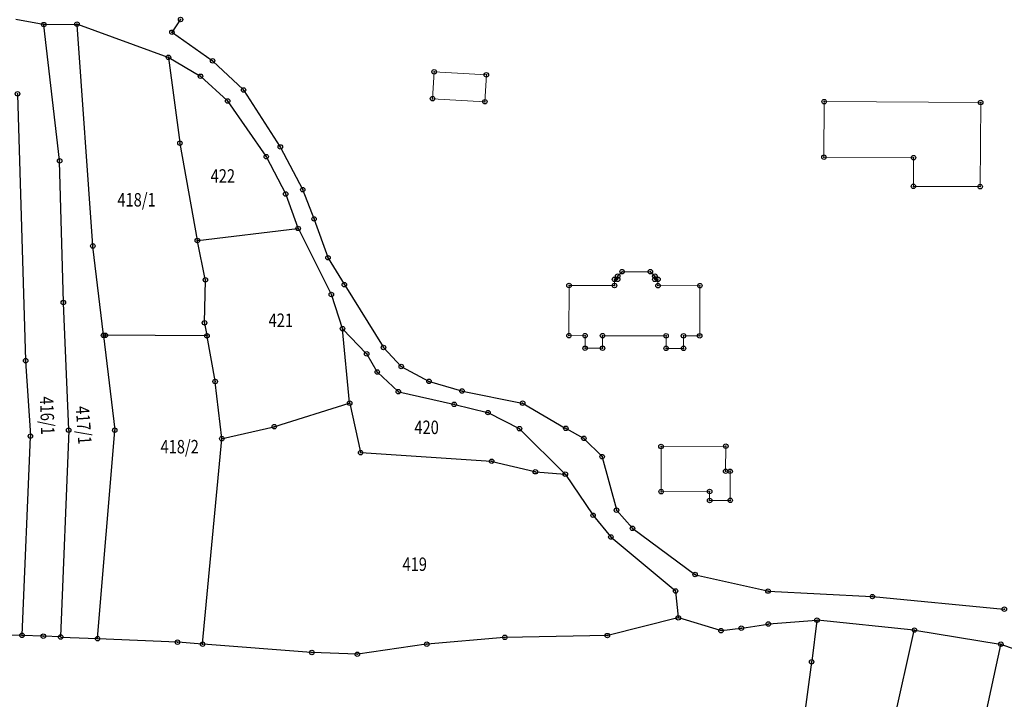
# Model space of a CAD drawing. Units: millimetres. Extents: x 7529400 to 7533157, y 4823049 to 4827451.
# Drawn here: x 7532388 to 7532608, y 4824004 to 4824155 of the extents above; entities that cross this region are included whole.
import ezdxf
from ezdxf.enums import TextEntityAlignment as Align

# ---------------------------------------------------------------- set-up
doc = ezdxf.new("R2010")
doc.units = ezdxf.units.MM
doc.header["$PDMODE"] = 32
doc.header["$PDSIZE"] = -0.1
for name, color, linetype in [('01_Parcele granice', 254, 'Continuous'), ('02_Broj parcele', 254, 'Continuous'), ('04_Katastarske_tacke', 1, 'Continuous')]:
    doc.layers.add(name, color=color, linetype=linetype)
doc.layers.add('06_Objekti_pl', color=150, linetype='Continuous', lineweight=5)
doc.styles.add('MAPSOFT18', font='MAPC104.SHX')

# ---------------------------------------------------------------- blocks, each defined once
blk = doc.blocks.new('T1')
at = {"linetype": 'Continuous'}
blk.add_point((0, 0), dxfattribs=at)
blk.add_attdef('OZN-TAC', (0, 0), '', height=5)

msp = doc.modelspace()

# ---------------------------------------------------------------- linework, layer by layer
at = {"layer": '01_Parcele granice', "linetype": 'Continuous'}
for p, q in [((7532393.46, 4824154.29, -2.95), (7532387.36, 4824155.43, -5.65)), ((7532424.04, 4824155.31, -6.09), (7532422.25, 4824152.66, -5.71)), ((7532397.11, 4824123.99, -3.1), (7532393.59, 4824154.15, -2.9)), ((7532393.7, 4824154.27, -2.95), (7532400.87, 4824154.37, -5.65)), ((7532404.52, 4824104.99, -1.51), (7532401, 4824154.25, -5.69)), ((7532401.11, 4824154.33, -5.69), (7532421.28, 4824147.01, -4.71)), ((7532422.28, 4824152.49, -5.69), (7532431.15, 4824146.26, -4.91)), ((7532421.42, 4824146.85, -4.69), (7532423.94, 4824127.94, -2.91)), ((7532421.51, 4824146.91, -4.69), (7532428.44, 4824142.8, -4.11)), ((7532431.34, 4824146.1, -4.88), (7532438.08, 4824139.76, -3.72)), ((7532428.64, 4824142.66, -4.09), (7532434.52, 4824137.3, -3.71)), ((7532387.73, 4824138.69, -0.89), (7532389.53, 4824079.39, 3.49)), ((7532438.24, 4824139.56, -3.69), (7532446.29, 4824127.08, -2.51)), ((7532434.68, 4824137.12, -3.69), (7532443.16, 4824124.9, -2.51)), ((7532423.98, 4824127.7, -2.89), (7532427.82, 4824106.19, -1.21)), ((7532446.42, 4824126.86, -2.49), (7532451.31, 4824117.54, -1.71)), ((7532443.29, 4824124.69, -2.49), (7532447.51, 4824116.57, -1.71)), ((7532397.96, 4824092.36, -0.71), (7532397.12, 4824123.75, -3.09)), ((7532447.61, 4824116.34, -1.69), (7532450.3, 4824108.9, -1.21)), ((7532451.42, 4824117.31, -1.69), (7532453.85, 4824111.02, -1.41)), ((7532453.94, 4824110.78, -1.39), (7532456.96, 4824102.36, -0.91)), ((7532427.96, 4824106.08, -1.2), (7532450.22, 4824108.77, -1.2)), ((7532450.4, 4824108.67, -1.19), (7532457.7, 4824094.14, -0.41)), ((7532406.89, 4824085.05, -0.01), (7532404.54, 4824104.75, -1.49)), ((7532429.62, 4824097.43, -0.71), (7532427.87, 4824105.95, -1.19)), ((7532457.07, 4824102.13, -0.89), (7532460.59, 4824096.34, -0.21)), ((7532429.46, 4824087.84, -0.11), (7532429.65, 4824097.19, -0.69)), ((7532460.73, 4824096.12, -0.19), (7532469.31, 4824082.33, 0.69)), ((7532457.8, 4824093.91, -0.39), (7532460.2, 4824086.54, 0.49)), ((7532399.14, 4824063.89, 0.59), (7532397.97, 4824092.12, -0.69)), ((7532429.48, 4824087.6, -0.1), (7532429.97, 4824084.93, 0)), ((7532429.87, 4824084.81), (7532407.02, 4824084.93)), ((7532461.84, 4824069.92, 1.1), (7532460.25, 4824086.3, 0.5)), ((7532460.33, 4824086.33, 0.5), (7532465.55, 4824080.89, 0.7)), ((7532406.91, 4824084.81, 0), (7532409.41, 4824063.87, 0.8)), ((7532431.81, 4824074.74, 0.49), (7532430.01, 4824084.69, 0.01)), ((7532465.7, 4824080.69, 0.7), (7532467.94, 4824076.84, 0.8)), ((7532469.47, 4824082.13, 0.71), (7532473.26, 4824078.05, 0.99)), ((7532389.54, 4824079.15, 3.48), (7532390.59, 4824062.54, 0.42)), ((7532468.09, 4824076.64, 0.81), (7532472.62, 4824072.43, 1.09)), ((7532473.46, 4824077.9, 1), (7532479.43, 4824074.71, 1.1)), ((7532433.3, 4824061.98, 1.09), (7532431.84, 4824074.5, 0.51)), ((7532479.66, 4824074.61, 1.11), (7532486.8, 4824072.53, 1.49)), ((7532472.83, 4824072.31, 1.1), (7532485.04, 4824069.56, 1.5)), ((7532487.04, 4824072.47, 10.55), (7532500.32, 4824069.82, 990.95)), ((7532445.13, 4824064.58, 1.1), (7532461.73, 4824069.76, 1.1)), ((7532461.88, 4824069.68, 1.1), (7532464.25, 4824058.87, 1.5)), ((7532500.55, 4824069.74, 988.81), (7532509.96, 4824064.23, 12.69)), ((7532485.28, 4824069.5, 1.47), (7532492.59, 4824067.71, -0.27)), ((7532492.82, 4824067.62, -0.3), (7532499.63, 4824064.15, -0.2)), ((7532399.15, 4824063.65, 0.6), (7532397.35, 4824017.73, 0)), ((7532405.6, 4824017.36, 0), (7532409.41, 4824063.63, 0.8)), ((7532433.43, 4824061.89, 1.1), (7532444.89, 4824064.51, 1.1)), ((7532499.83, 4824064, -0.2), (7532509.87, 4824054.04, 0.2)), ((7532510.18, 4824064.11, 1.49), (7532514, 4824062, 1.31)), ((7532388.74, 4824018.09, 0), (7532390.59, 4824062.3, 0.4)), ((7532429.03, 4824016.13, 0), (7532433.3, 4824061.74, 1.1)), ((7532514.2, 4824061.85, 1.3), (7532518.08, 4824057.95, 1.3)), ((7532464.4, 4824058.74, 1.5), (7532493.41, 4824056.83, 1.8)), ((7532493.65, 4824056.79, 1.8), (7532503.15, 4824054.51, 1.7)), ((7532518.2, 4824057.74, 1.28), (7532521.35, 4824046.02, -0.38)), ((7532503.39, 4824054.47, 1.67), (7532509.84, 4824053.96, 0.23)), ((7532510.03, 4824053.85, 0.2), (7532516.09, 4824044.87, 0)), ((7532521.46, 4824045.81, -0.39), (7532524.86, 4824041.94, -0.11)), ((7532516.24, 4824044.67), (7532520.05, 4824040.03)), ((7532525.04, 4824041.78, -0.1), (7532538.82, 4824031.61, 0)), ((7532520.23, 4824039.85, 0), (7532534.47, 4824027.96, 0.6)), ((7532539.04, 4824031.51, 0), (7532555.08, 4824027.88, 0.4)), ((7532555.32, 4824027.84, 0.4), (7532578.37, 4824026.63, 0.7)), ((7532534.58, 4824027.76, 0.6), (7532535.16, 4824022.01, 0.4)), ((7532578.61, 4824026.61, 0.7), (7532607.81, 4824023.83, 0.8)), ((7532535.05, 4824021.86, 0.4), (7532519.47, 4824017.95, 0.6)), ((7532544.59, 4824019.06, 0.6), (7532535.29, 4824021.85, 0.4)), ((7532555.38, 4824020.51, 0.6), (7532566.01, 4824021.36, 0.8)), ((7532566.11, 4824021.25, 0.79), (7532564.94, 4824012.19, 0.01)), ((7532587.74, 4824019.16, 0.8), (7532566.25, 4824021.36, 0.8)), ((7532544.83, 4824019.04, 0.6), (7532549.11, 4824019.55, 0.6)), ((7532549.35, 4824019.59, 0.6), (7532555.14, 4824020.48, 0.6)), ((7532578.97, 4823979.71, -0.8), (7532587.83, 4824019.03, 0.8)), ((7532587.98, 4824019.13, 0.8), (7532607.03, 4824016.01, 0.8)), ((7532380.45, 4824018.3), (7532388.61, 4824017.98)), ((7532393.36, 4824017.78), (7532388.85, 4824017.97)), ((7532397.23, 4824017.62), (7532393.6, 4824017.77)), ((7532397.47, 4824017.6), (7532405.47, 4824017.25)), ((7532423.31, 4824016.45), (7532405.71, 4824017.23)), ((7532496.34, 4824017.51, 0.61), (7532479.17, 4824016.02, 1.79)), ((7532519.23, 4824017.92, 0.6), (7532496.58, 4824017.52, 0.6)), ((7532428.9, 4824016.02), (7532423.55, 4824016.43)), ((7532453.27, 4824014.15), (7532429.14, 4824016)), ((7532478.93, 4824015.99, 1.79), (7532463.66, 4824013.77, 0.01)), ((7532599.13, 4823978.54, -0.6), (7532607.12, 4824015.87, 0.8)), ((7532607.27, 4824015.95, 0.79), (7532619.49, 4824011.68, -0.39)), ((7532463.42, 4824013.75), (7532453.51, 4824014.14)), ((7532564.9, 4824011.95), (7532562.92, 4823997.03))]:
    msp.add_line(p, q, dxfattribs=at)
at = {"layer": '06_Objekti_pl'}
for points in [[(7532480.69, 4824143.72), (7532492.35, 4824143.04), (7532492.02, 4824137.05), (7532480.34, 4824137.73)], [(7532567.73, 4824137.07), (7532602.65, 4824136.9), (7532602.54, 4824118.1), (7532587.64, 4824118.17), (7532587.67, 4824124.57), (7532567.67, 4824124.67)], [(7532529.94, 4824098.12), (7532529.94, 4824097.42), (7532530.64, 4824097.42), (7532530.64, 4824096.02), (7532539.99, 4824096), (7532539.95, 4824084.8), (7532536.35, 4824084.81), (7532536.35, 4824082.01), (7532532.45, 4824082.01), (7532532.45, 4824084.81), (7532518.27, 4824084.84), (7532518.27, 4824082.04), (7532514.37, 4824082.04), (7532514.37, 4824084.84), (7532510.77, 4824084.85), (7532510.79, 4824096.05), (7532520.94, 4824096.03), (7532520.94, 4824097.43), (7532521.64, 4824097.43), (7532521.64, 4824098.13), (7532522.64, 4824099.13), (7532528.94, 4824099.12)], [(7532542.16, 4824050.07), (7532531.36, 4824050.03), (7532531.32, 4824060.13), (7532545.77, 4824060.19), (7532545.74, 4824054.59), (7532546.74, 4824054.59), (7532546.77, 4824048.09), (7532542.17, 4824048.07)]]:
    msp.add_lwpolyline(points, close=True, dxfattribs=at)

# ---------------------------------------------------------------- block references
at = {"layer": '04_Katastarske_tacke'}
for p in [(7532424.11, 4824155.41, -6.1), (7532393.58, 4824154.27, -2.9), (7532393.58, 4824154.27, -2.9), (7532400.99, 4824154.37, -5.7), (7532400.99, 4824154.37, -5.7), (7532422.18, 4824152.56, -5.7), (7532421.4, 4824146.97, -4.7), (7532421.4, 4824146.97, -4.7), (7532431.25, 4824146.19, -4.9), (7532480.69, 4824143.72), (7532428.55, 4824142.74, -4.1), (7532428.55, 4824142.74, -4.1), (7532492.35, 4824143.04), (7532438.17, 4824139.67, -3.7), (7532387.73, 4824138.81, -0.9), (7532434.61, 4824137.22, -3.7), (7532434.61, 4824137.22, -3.7), (7532480.34, 4824137.73), (7532492.02, 4824137.05), (7532567.73, 4824137.07), (7532602.65, 4824136.9), (7532423.96, 4824127.82, -2.9), (7532446.36, 4824126.97, -2.5), (7532443.23, 4824124.8, -2.5), (7532443.23, 4824124.8, -2.5), (7532567.67, 4824124.67), (7532587.67, 4824124.57), (7532397.12, 4824123.87, -3.1), (7532451.37, 4824117.43, -1.7), (7532587.64, 4824118.17), (7532602.54, 4824118.1), (7532447.57, 4824116.46, -1.7), (7532447.57, 4824116.46, -1.7), (7532453.9, 4824110.9, -1.4), (7532450.34, 4824108.78, -1.2), (7532450.34, 4824108.78, -1.2), (7532404.53, 4824104.87, -1.5), (7532427.84, 4824106.07, -1.2), (7532457, 4824102.24, -0.9), (7532521.64, 4824098.13), (7532522.64, 4824099.13), (7532528.94, 4824099.12), (7532529.94, 4824098.12), (7532429.65, 4824097.31, -0.7), (7532460.66, 4824096.23, -0.2), (7532510.79, 4824096.05), (7532520.94, 4824097.43), (7532520.94, 4824096.03), (7532521.64, 4824097.43), (7532529.94, 4824097.42), (7532530.64, 4824097.42), (7532530.64, 4824096.02), (7532539.99, 4824096), (7532457.76, 4824094.03, -0.4), (7532457.76, 4824094.03, -0.4), (7532397.96, 4824092.24, -0.7), (7532429.46, 4824087.72, -0.1), (7532406.9, 4824084.93), (7532407.31, 4824084.93), (7532429.99, 4824084.81), (7532430.01, 4824084.81), (7532460.24, 4824086.42), (7532460.24, 4824086.42, 0.5), (7532510.77, 4824084.85), (7532514.37, 4824084.84), (7532518.27, 4824084.84), (7532532.45, 4824084.81), (7532536.35, 4824084.81), (7532539.95, 4824084.8), (7532469.38, 4824082.22, 0.7), (7532465.64, 4824080.8, 0.7), (7532465.64, 4824080.8, 0.7), (7532514.37, 4824082.04), (7532518.27, 4824082.04), (7532532.45, 4824082.01), (7532536.35, 4824082.01), (7532389.53, 4824079.27, 3.5), (7532473.35, 4824077.96, 1), (7532468, 4824076.73, 0.8), (7532468, 4824076.73, 0.8), (7532431.83, 4824074.62, 0.5), (7532479.54, 4824074.65, 1.1), (7532472.71, 4824072.34, 1.1), (7532472.71, 4824072.34, 1.1), (7532486.92, 4824072.49, 1.5), (7532461.85, 4824069.8, 1.1), (7532485.16, 4824069.53, 1.5), (7532485.16, 4824069.53, 1.5), (7532500.44, 4824069.8, 1000), (7532492.71, 4824067.68, -0.3), (7532492.71, 4824067.68, -0.3), (7532399.15, 4824063.77, 0.6), (7532409.42, 4824063.75, 0.8), (7532445.01, 4824064.54, 1.1), (7532499.74, 4824064.09, -0.2), (7532499.74, 4824064.09, -0.2), (7532510.07, 4824064.17, 1.5), (7532390.6, 4824062.42, 0.4), (7532433.31, 4824061.86, 1.1), (7532514.11, 4824061.94, 1.3), (7532464.28, 4824058.75, 1.5), (7532531.32, 4824060.13), (7532545.77, 4824060.19), (7532493.53, 4824056.82, 1.8), (7532518.17, 4824057.86, 1.3), (7532503.27, 4824054.48, 1.7), (7532509.96, 4824053.95, 0.2), (7532509.96, 4824053.95, 0.2), (7532545.74, 4824054.59), (7532546.74, 4824054.59), (7532531.36, 4824050.03), (7532542.16, 4824050.07), (7532542.17, 4824048.07), (7532546.77, 4824048.09), (7532521.38, 4824045.9, -0.4), (7532516.16, 4824044.77), (7532516.16, 4824044.77), (7532524.94, 4824041.85, -0.1), (7532520.13, 4824039.93), (7532520.13, 4824039.93), (7532538.92, 4824031.54), (7532534.57, 4824027.88, 0.6), (7532534.57, 4824027.88, 0.6), (7532555.2, 4824027.85, 0.4), (7532578.49, 4824026.62, 0.7), (7532607.93, 4824023.82, 0.8), (7532535.17, 4824021.89, 0.4), (7532535.17, 4824021.89, 0.4), (7532566.13, 4824021.37, 0.8), (7532566.13, 4824021.37, 0.8), (7532544.71, 4824019.02, 0.6), (7532544.71, 4824019.02, 0.6), (7532549.23, 4824019.57, 0.6), (7532549.23, 4824019.57, 0.6), (7532555.26, 4824020.5, 0.6), (7532555.26, 4824020.5, 0.6), (7532587.86, 4824019.15, 0.8), (7532587.86, 4824019.15, 0.8), (7532388.73, 4824017.97), (7532393.48, 4824017.78), (7532397.35, 4824017.61), (7532405.59, 4824017.24), (7532423.43, 4824016.44), (7532496.46, 4824017.52, 0.6), (7532519.35, 4824017.92, 0.6), (7532429.02, 4824016.01), (7532453.39, 4824014.14), (7532479.05, 4824016.01, 1.8), (7532607.15, 4824015.99, 0.8), (7532607.15, 4824015.99, 0.8), (7532463.54, 4824013.75), (7532564.92, 4824012.07)]:
    msp.add_blockref('T1', p, dxfattribs=at)

# ---------------------------------------------------------------- texts
at = {"layer": '02_Broj parcele', "linetype": 'Continuous', "style": 'MAPSOFT18', "width": 0.8}
for s, p in [('422', (7532433.54, 4824120.49)), ('418/1', (7532414.28, 4824115.17)), ('421', (7532446.48, 4824088.29)), ('420', (7532479.01, 4824064.39)), ('418/2', (7532423.91, 4824060.07)), ('419', (7532476.36, 4824033.85))]:
    msp.add_text(s, height=3, dxfattribs=at).set_placement(p, align=Align.MIDDLE_CENTER)
for s, rotation, p in [('416/1', 272, (7532394.36, 4824067.02)), ('417/1', 274, (7532402.5, 4824064.88))]:
    msp.add_text(s, height=3, rotation=rotation, dxfattribs=at).set_placement(p, align=Align.MIDDLE_CENTER)

doc.saveas('drawing.dxf')
